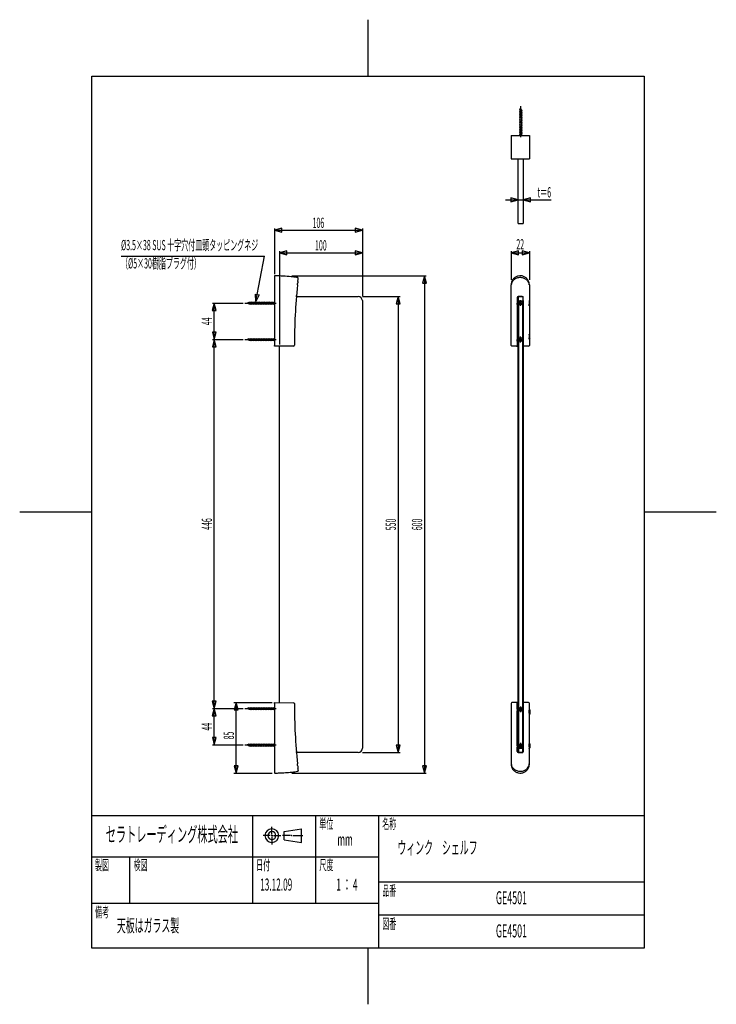
# Model space of a CAD drawing. Extents: x 0 to 210, y 0 to 297.
import ezdxf
from ezdxf.enums import TextEntityAlignment as Align

# ---------------------------------------------------------------- set-up
doc = ezdxf.new("R2010")
doc.units = 0
doc.linetypes.add('AIGENLINE001', pattern=[5.856145, 3.5278, -0.776115, 0.776115, -0.776115])
doc.layers.get('0').update_dxf_attribs({"linetype": 'CONTINUOUS'})
doc.layers.add('_________2', color=7, linetype='CONTINUOUS')
doc.styles.get("Standard").update_dxf_attribs({"font": 'TXT', "bigfont": 'EXTFONT.SHX'})

msp = doc.modelspace()

# ---------------------------------------------------------------- linework, layer by layer
at = {"color": 7}
for p, q in [((151.05, 270.222), (151.259, 270.735)), ((151.468, 270.222), (151.259, 270.735)), ((151.696, 270.05), (150.821, 269.698)), ((151.696, 269.552), (150.821, 269.199)), ((151.696, 269.053), (150.821, 268.701)), ((151.696, 268.554), (150.821, 268.202)), ((151.696, 268.056), (150.821, 267.704)), ((151.696, 267.557), (150.821, 267.205)), ((151.05, 270.222), (151.05, 262.485)), ((151.468, 270.222), (151.468, 262.485)), ((151.696, 267.059), (150.821, 266.707)), ((151.696, 266.56), (150.821, 266.208)), ((151.696, 266.062), (150.821, 265.709)), ((151.696, 265.563), (150.821, 265.211)), ((151.696, 265.065), (150.821, 264.713)), ((151.696, 264.567), (150.821, 264.214)), ((148.381, 262.485), (148.381, 255.485)), ((148.381, 262.485), (153.881, 262.485)), ((151.696, 264.069), (150.821, 263.716)), ((151.696, 263.57), (150.821, 263.218)), ((151.696, 263.072), (150.821, 262.719)), ((153.881, 262.485), (153.881, 255.485)), ((148.381, 255.485), (153.881, 255.485)), ((150.509, 235.985), (150.509, 255.485)), ((152.009, 255.485), (152.009, 235.985)), ((150.509, 243.133), (148.298, 243.725)), ((148.298, 243.725), (148.298, 242.541)), ((154.219, 243.725), (152.009, 243.133)), ((154.219, 242.54), (154.219, 243.725)), ((146.698, 243.133), (160.428, 243.133)), ((148.298, 242.541), (150.509, 243.133)), ((152.009, 243.133), (154.219, 242.54)), ((150.509, 235.985), (152.009, 235.985)), ((79.2448, 234.528), (77.0344, 233.936)), ((77.0344, 234.471), (77.0344, 220.687)), ((77.0344, 233.941), (103.535, 233.941)), ((77.0344, 233.936), (79.2448, 233.343)), ((79.2448, 233.343), (79.2448, 234.528)), ((103.535, 233.946), (101.323, 234.539)), ((101.323, 234.539), (101.323, 233.354)), ((101.323, 233.354), (103.535, 233.946)), ((103.535, 234.471), (103.535, 214.01)), ((30.7899, 226.167), (73.9996, 226.167)), ((71.4636, 212.41), (73.9996, 226.167)), ((80.7448, 227.727), (78.5344, 227.135)), ((78.5344, 227.66), (78.5344, 199.485)), ((78.5344, 227.14), (103.535, 227.14)), ((78.5344, 227.135), (80.7448, 226.542)), ((80.7448, 226.542), (80.7448, 227.727)), ((103.535, 227.146), (101.323, 227.738)), ((101.323, 227.738), (101.323, 226.553)), ((101.323, 226.553), (103.535, 227.146)), ((150.591, 227.727), (148.381, 227.135)), ((148.381, 227.66), (148.381, 219.022)), ((148.381, 227.14), (153.881, 227.14)), ((148.381, 227.135), (150.591, 226.542)), ((150.591, 226.542), (150.591, 227.727)), ((153.881, 227.146), (151.67, 227.738)), ((151.67, 227.738), (151.67, 226.553)), ((151.67, 226.553), (153.881, 227.146)), ((153.881, 227.66), (153.881, 219.022)), ((77.0344, 220.162), (77.0344, 220.178)), ((77.0344, 220.178), (77.0344, 219.917)), ((77.0344, 219.917), (77.0344, 219.377)), ((82.2847, 220.197), (122.787, 220.197)), ((122.262, 220.197), (121.67, 217.987)), ((122.855, 217.987), (122.262, 220.197)), ((122.268, 220.197), (122.268, 70.1977)), ((77.0344, 219.377), (77.0344, 218.621)), ((77.0344, 218.621), (77.0344, 217.731)), ((77.0344, 217.731), (77.0344, 217.447)), ((77.0344, 217.447), (77.0344, 199.197)), ((84.1813, 219.31), (84.182, 219.315)), ((84.1813, 219.31), (84.1813, 219.308)), ((84.1916, 219.402), (84.1916, 219.406)), ((84.1916, 219.4), (84.1916, 219.402)), ((84.1923, 219.412), (84.1923, 219.43)), ((121.67, 217.987), (122.855, 217.987)), ((148.381, 199.196), (148.381, 217.446)), ((153.881, 217.446), (153.881, 212.696)), ((71.4636, 212.41), (71.3096, 214.693)), ((71.3096, 214.693), (72.4713, 214.465)), ((72.4713, 214.465), (71.4636, 212.41)), ((83.6559, 213.947), (102.284, 213.947)), ((103.597, 213.947), (114.891, 213.947)), ((114.355, 213.947), (113.763, 211.737)), ((114.948, 211.737), (114.355, 213.947)), ((114.361, 213.947), (114.361, 76.4478)), ((151.758, 213.949), (150.504, 213.949)), ((150.634, 213.947), (150.509, 213.822)), ((150.634, 213.947), (151.884, 213.947)), ((150.634, 212.696), (150.634, 213.947)), ((151.884, 213.947), (151.884, 212.696)), ((152.009, 213.822), (151.884, 213.947)), ((58.9003, 211.973), (58.3077, 209.761)), ((58.3753, 211.973), (67.623, 211.973)), ((59.4925, 209.761), (58.9003, 211.973)), ((58.9055, 78.672), (58.9055, 211.973)), ((69.2973, 212.182), (68.7844, 211.972)), ((69.2973, 211.763), (68.7844, 211.972)), ((69.2973, 212.182), (77.0344, 212.182)), ((69.2973, 211.763), (77.0344, 211.763)), ((69.4696, 212.41), (69.822, 211.535)), ((69.9677, 212.41), (70.3205, 211.535)), ((70.4669, 212.41), (70.8187, 211.535)), ((70.9655, 212.41), (71.3175, 211.535)), ((71.4636, 212.41), (71.8161, 211.535)), ((71.9621, 212.41), (72.3146, 211.535)), ((72.461, 212.41), (72.8131, 211.535)), ((72.9595, 212.41), (73.3119, 211.535)), ((73.458, 212.41), (73.8104, 211.535)), ((73.9562, 212.41), (74.3086, 211.535)), ((74.4547, 212.41), (74.8068, 211.535)), ((74.9528, 212.41), (75.3053, 211.535)), ((75.451, 212.41), (75.8038, 211.535)), ((75.9495, 212.41), (76.3019, 211.535)), ((76.448, 212.41), (76.8004, 211.535)), ((103.535, 212.697), (103.535, 77.6977)), ((113.763, 211.737), (114.948, 211.737)), ((150.254, 213.699), (150.254, 212.557)), ((150.504, 212.557), (150.254, 212.557)), ((150.254, 212.557), (150.254, 212.372)), ((150.254, 211.521), (150.254, 211.337)), ((150.254, 211.337), (150.504, 211.337)), ((150.254, 211.337), (150.254, 201.557)), ((150.256, 211.949), (150.256, 211.947)), ((150.256, 211.947), (150.256, 211.945)), ((150.509, 211.89), (150.497, 212.011)), ((150.504, 212.557), (150.504, 213.699)), ((150.504, 201.557), (150.504, 211.337)), ((150.509, 213.822), (150.509, 212.696)), ((150.509, 77.6977), (150.509, 212.697)), ((150.634, 212.696), (150.509, 212.696)), ((150.509, 212.488), (150.509, 212.488)), ((150.509, 211.405), (150.509, 211.405)), ((150.634, 212.697), (150.634, 77.6977)), ((150.634, 212.696), (151.884, 212.696)), ((151.884, 77.6977), (151.884, 212.697)), ((152.009, 212.696), (151.884, 212.696)), ((152.009, 212.696), (152.009, 213.822)), ((152.009, 212.697), (152.009, 77.6977)), ((153.839, 212.252), (153.839, 211.947)), ((153.839, 211.947), (153.839, 211.641)), ((153.844, 212.696), (153.929, 212.696)), ((153.929, 211.196), (153.844, 211.196)), ((153.881, 211.196), (153.881, 202.522)), ((153.929, 212.696), (154.009, 212.558)), ((154.009, 211.335), (153.929, 211.196)), ((154.009, 211.71), (154.009, 212.558)), ((154.009, 211.504), (154.009, 211.71)), ((154.009, 211.335), (154.009, 211.504)), ((58.3077, 209.761), (59.4925, 209.761)), ((58.3184, 203.183), (58.911, 200.972)), ((59.5035, 203.183), (58.3184, 203.183)), ((58.911, 200.972), (59.5035, 203.183)), ((153.839, 202.076), (153.839, 201.772)), ((153.844, 202.522), (153.929, 202.522)), ((153.929, 202.522), (154.009, 202.383)), ((154.009, 201.547), (154.009, 202.383)), ((58.911, 200.972), (58.3184, 198.761)), ((58.3753, 200.972), (67.623, 200.972)), ((59.5032, 198.761), (58.911, 200.972)), ((69.2973, 201.181), (68.7844, 200.972)), ((69.2973, 200.764), (68.7844, 200.972)), ((69.2973, 201.181), (77.0344, 201.181)), ((69.2973, 200.764), (77.0344, 200.764)), ((69.4696, 201.41), (69.822, 200.535)), ((69.9677, 201.41), (70.3205, 200.535)), ((70.4669, 201.41), (70.8187, 200.535)), ((70.9655, 201.41), (71.3175, 200.535)), ((71.4636, 201.41), (71.8161, 200.535)), ((71.9621, 201.41), (72.3146, 200.535)), ((72.461, 201.41), (72.8131, 200.535)), ((72.9595, 201.41), (73.3119, 200.535)), ((73.458, 201.41), (73.8104, 200.535)), ((73.9562, 201.41), (74.3086, 200.535)), ((74.4547, 201.41), (74.8068, 200.535)), ((74.9528, 201.41), (75.3053, 200.535)), ((75.451, 201.41), (75.8038, 200.535)), ((75.9495, 201.41), (76.3019, 200.535)), ((76.448, 201.41), (76.8004, 200.535)), ((77.0344, 198.947), (77.0344, 199.197)), ((82.7867, 198.997), (77.0344, 198.947)), ((150.254, 201.557), (150.504, 201.557)), ((150.254, 201.557), (150.254, 201.372)), ((150.254, 200.522), (150.254, 200.336)), ((150.254, 200.336), (150.504, 200.336)), ((150.254, 200.336), (150.254, 199.21)), ((150.256, 200.949), (150.256, 200.946)), ((150.256, 200.946), (150.256, 200.944)), ((150.497, 200.882), (150.509, 201.004)), ((150.504, 199.205), (150.504, 200.336)), ((150.504, 198.955), (150.504, 199.205)), ((153.839, 201.772), (153.839, 201.467)), ((153.929, 201.022), (153.844, 201.022)), ((153.881, 201.022), (153.881, 199.196)), ((154.009, 201.16), (153.929, 201.022)), ((154.009, 201.339), (154.009, 201.547)), ((154.009, 201.16), (154.009, 201.339)), ((58.3184, 198.761), (59.5032, 198.761)), ((78.5344, 91.4348), (78.5344, 198.96)), ((150.509, 198.947), (148.632, 198.947)), ((153.631, 198.947), (152.009, 198.947)), ((58.3077, 91.8827), (58.9003, 89.6723)), ((59.4929, 91.8827), (58.3077, 91.8827)), ((58.9003, 89.6723), (58.3077, 87.4612)), ((58.3753, 89.6723), (67.623, 89.6723)), ((58.9003, 89.6723), (59.4929, 91.8827)), ((59.4925, 87.4612), (58.9003, 89.6723)), ((64.814, 91.4479), (76.3343, 91.4479)), ((65.5141, 91.4479), (64.9215, 89.2368)), ((64.9215, 89.2368), (66.1063, 89.2368)), ((66.1063, 89.2368), (65.5141, 91.4479)), ((65.5141, 70.1977), (65.5141, 91.4479)), ((69.2973, 89.8817), (68.7844, 89.6723)), ((69.2973, 89.4631), (68.7844, 89.6723)), ((69.2973, 89.8817), (77.0344, 89.8817)), ((69.2973, 89.4631), (77.0344, 89.4631)), ((69.4696, 90.1101), (69.822, 89.2351)), ((69.9677, 90.1101), (70.3205, 89.2351)), ((70.4669, 90.1101), (70.8187, 89.2351)), ((70.9655, 90.1101), (71.3175, 89.2351)), ((71.4636, 90.1101), (71.8161, 89.2351)), ((71.9621, 90.1101), (72.3146, 89.2351)), ((72.461, 90.1101), (72.8131, 89.2351)), ((72.9595, 90.1101), (73.3119, 89.2351)), ((73.458, 90.1101), (73.8104, 89.2351)), ((73.9562, 90.1101), (74.3086, 89.2351)), ((74.4547, 90.1101), (74.8068, 89.2351)), ((74.9528, 90.1101), (75.3053, 89.2351)), ((75.451, 90.1101), (75.8038, 89.2351)), ((75.9495, 90.1101), (76.3019, 89.2351)), ((76.448, 90.1101), (76.8004, 89.2351)), ((77.0344, 91.1978), (77.0344, 91.4475)), ((77.0344, 91.4475), (82.7867, 91.3976)), ((77.0344, 91.1978), (77.0344, 72.9479)), ((148.381, 91.1978), (148.381, 72.9479)), ((150.509, 91.4475), (148.632, 91.4475)), ((150.254, 90.0581), (150.254, 91.1843)), ((150.254, 90.0581), (150.504, 90.0581)), ((150.254, 89.8728), (150.254, 90.0581)), ((150.256, 89.4476), (150.256, 89.4497)), ((150.256, 89.4456), (150.256, 89.4476)), ((150.497, 89.5124), (150.509, 89.3905)), ((150.504, 91.4389), (150.504, 91.1888)), ((150.504, 91.1888), (150.504, 90.0581)), ((153.631, 91.4475), (152.009, 91.4475)), ((153.929, 89.3725), (153.844, 89.3725)), ((153.881, 89.3725), (153.881, 91.1978)), ((154.009, 89.234), (153.929, 89.3725)), ((154.009, 89.234), (154.009, 89.0556)), ((58.3077, 87.4612), (59.4925, 87.4612)), ((150.254, 88.8375), (150.254, 89.0225)), ((150.254, 88.8375), (150.504, 88.8375)), ((150.254, 79.0579), (150.254, 88.8375)), ((150.504, 88.8375), (150.504, 79.0579)), ((153.839, 88.6225), (153.839, 88.9274)), ((153.839, 88.3176), (153.839, 88.6225)), ((153.844, 87.8725), (153.929, 87.8725)), ((153.881, 79.1977), (153.881, 87.8725)), ((153.929, 87.8725), (154.009, 88.011)), ((154.009, 89.0556), (154.009, 88.8468)), ((154.009, 88.8468), (154.009, 88.011)), ((58.3184, 80.8824), (58.911, 78.672)), ((59.5035, 80.8824), (58.3184, 80.8824)), ((58.911, 78.672), (59.5035, 80.8824)), ((58.3753, 78.672), (67.623, 78.672)), ((69.2973, 78.8815), (68.7844, 78.6724)), ((69.2973, 78.4636), (68.7844, 78.6724)), ((69.2973, 78.8815), (77.0344, 78.8815)), ((69.2973, 78.4636), (77.0344, 78.4636)), ((69.4696, 79.1099), (69.822, 78.2348)), ((69.9677, 79.1099), (70.3205, 78.2348)), ((70.4669, 79.1099), (70.8187, 78.2348)), ((70.9655, 79.1099), (71.3175, 78.2348)), ((71.4636, 79.1099), (71.8161, 78.2348)), ((71.9621, 79.1099), (72.3146, 78.2348)), ((72.461, 79.1099), (72.8131, 78.2348)), ((72.9595, 79.1099), (73.3119, 78.2348)), ((73.458, 79.1099), (73.8104, 78.2348)), ((73.9562, 79.1099), (74.3086, 78.2348)), ((74.4547, 79.1099), (74.8068, 78.2348)), ((74.9528, 79.1099), (75.3053, 78.2348)), ((75.451, 79.1099), (75.8038, 78.2348)), ((75.9495, 79.1099), (76.3019, 78.2348)), ((76.448, 79.1099), (76.8004, 78.2348)), ((113.774, 78.6589), (114.366, 76.4478)), ((114.959, 78.6589), (113.774, 78.6589)), ((114.366, 76.4478), (114.959, 78.6589)), ((150.254, 79.0579), (150.504, 79.0579)), ((150.254, 78.8732), (150.254, 79.0579)), ((150.254, 77.8376), (150.254, 78.0226)), ((150.504, 77.8376), (150.254, 77.8376)), ((150.254, 76.6959), (150.254, 77.8376)), ((150.256, 78.4474), (150.256, 78.4495)), ((150.256, 78.4453), (150.256, 78.4474)), ((150.509, 78.5046), (150.497, 78.3826)), ((150.504, 77.8376), (150.504, 76.6959)), ((150.509, 78.9893), (150.509, 78.9893)), ((150.509, 77.9062), (150.509, 77.9062)), ((150.634, 77.6977), (150.509, 77.6977)), ((150.509, 76.5726), (150.509, 77.6977)), ((150.634, 77.6977), (150.634, 76.4478)), ((150.634, 77.6977), (151.884, 77.6977)), ((152.009, 77.6977), (151.884, 77.6977)), ((151.884, 76.4478), (151.884, 77.6977)), ((152.009, 77.6977), (152.009, 76.5726)), ((153.839, 78.4474), (153.839, 78.7526)), ((153.839, 78.1428), (153.839, 78.4474)), ((153.929, 79.1977), (153.844, 79.1977)), ((153.844, 77.6977), (153.929, 77.6977)), ((153.881, 72.9479), (153.881, 77.6977)), ((154.009, 79.0592), (153.929, 79.1977)), ((153.929, 77.6977), (154.009, 77.8366)), ((154.009, 79.0592), (154.009, 78.8901)), ((154.009, 78.8901), (154.009, 78.6844)), ((154.009, 78.6844), (154.009, 77.8366)), ((102.284, 76.4478), (83.6559, 76.4478)), ((103.597, 76.4478), (114.891, 76.4478)), ((151.758, 76.4454), (150.504, 76.4454)), ((150.634, 76.4478), (150.509, 76.5726)), ((150.634, 76.4478), (151.884, 76.4478)), ((152.009, 76.5726), (151.884, 76.4478)), ((64.9322, 72.4081), (65.5248, 70.1977)), ((66.1173, 72.4081), (64.9322, 72.4081)), ((65.5248, 70.1977), (66.1173, 72.4081)), ((77.0344, 72.9479), (77.0344, 72.0326)), ((77.0344, 72.0326), (77.0344, 71.2261)), ((121.681, 72.4088), (122.273, 70.1977)), ((122.866, 72.4088), (121.681, 72.4088)), ((122.273, 70.1977), (122.866, 72.4088)), ((64.814, 70.1977), (76.3343, 70.1977)), ((77.0344, 71.2261), (77.0344, 70.6132)), ((77.0344, 70.6132), (77.0344, 70.2639)), ((77.0344, 70.2639), (77.0344, 70.2332)), ((82.2847, 70.1977), (122.787, 70.1977)), ((84.1778, 71.1138), (84.1899, 71.0101)), ((84.1916, 70.9966), (84.1909, 70.999)), ((84.1916, 70.9946), (84.1916, 70.9966)), ((84.1916, 70.9922), (84.1916, 70.9946)), ((84.1916, 70.9894), (84.1916, 70.9922)), ((84.1923, 70.9639), (84.1923, 70.9839))]:
    msp.add_line(p, q, dxfattribs=at)
at = {"color": 7, "linetype": 'AIGENLINE001'}
for p, q in [((151.259, 271.372), (151.259, 261.78)), ((68.148, 211.972), (77.7392, 211.972)), ((150.384, 211.972), (152.134, 211.972)), ((151.259, 211.096), (151.259, 212.847)), ((68.148, 200.972), (77.7392, 200.972)), ((150.384, 200.972), (152.134, 200.972)), ((151.259, 200.097), (151.259, 201.847)), ((68.148, 89.6723), (77.7392, 89.6723)), ((150.384, 89.4225), (152.134, 89.4225)), ((151.259, 90.2979), (151.259, 88.5478)), ((68.148, 78.6724), (77.7392, 78.6724)), ((150.384, 78.4226), (152.134, 78.4226)), ((151.259, 79.2976), (151.259, 77.5475))]:
    msp.add_line(p, q, dxfattribs=at)
at = {"color": 7}
for centre, radius, start, end in [((70.744018, -37.397548), 257.671422, 88.378407, 88.601129), ((75.844909, 143.481759), 76.720209, 87.615975, 88.363688), ((77.443585, 180.084962), 40.082256, 85.889218, 87.722772), ((75.987427, 163.989944), 56.241045, 83.214491, 85.584975), ((49.658421, -54.643546), 276.454123, 82.860142, 83.149734), ((151.116204, 217.487354), 2.707029, 102.463311, 122.08512), ((151.132574, 217.431506), 2.765098, 83.312315, 102.544785), ((151.117539, 217.406877), 2.791336, 64.011558, 83.064671), ((151.135144, 217.450291), 2.744599, 44.591891, 63.944769), ((264.62616, 198.929736), 181.592393, 174.154528, 179.899884), ((83.975838, 219.49738), 0.168813, 77.830604, 89.614781), ((-253.729996, 252.852459), 339.56128, 354.011108, 354.115081), ((83.962296, 219.462299), 0.206043, 51.464057, 76.205755), ((181.25357, 207.788732), 97.750532, 173.699659, 173.981976), ((83.943733, 219.422162), 0.249224, 35.425944, 53.875326), ((-29.060847, 231.185064), 113.861303, 353.611545, 353.841585), ((-51.601028, 234.393223), 136.61775, 353.517991, 353.660331), ((83.948638, 219.425421), 0.243339, 12.250106, 35.470239), ((78.88788, 219.936457), 5.330453, 353.302574, 354.077514), ((83.897686, 219.417259), 0.294876, 2.44794, 11.699134), ((84.162784, 219.394001), 0.02813, 344.420518, 0.049151), ((84.295109, 219.3838), 0.104695, 171.354741, 174.395188), ((84.174843, 219.410679), 0.017474, 343.575611, 3.004717), ((167.541551, 215.522764), 19.257025, 173.223002, 174.266691), ((151.899689, 217.364314), 3.507182, 163.480981, 172.943087), ((150.269016, 217.452455), 1.829593, 163.450493, 179.992286), ((150.382302, 217.410157), 1.950252, 144.098889, 163.207304), ((150.771865, 217.631563), 2.350804, 145.309698, 161.909715), ((150.790376, 217.051904), 2.491399, 124.923527, 142.928103), ((151.18654, 217.381667), 2.834157, 140.91905, 145.926983), ((151.205272, 217.359494), 2.862682, 122.236165, 140.810899), ((151.129164, 216.559217), 3.089315, 115.054186, 124.844207), ((151.343087, 216.106633), 3.589906, 106.653892, 115.088272), ((151.137808, 216.91155), 2.760131, 95.504315, 107.359975), ((151.125724, 217.033053), 2.638029, 84.825661, 95.496205), ((151.061172, 216.572967), 3.102146, 75.346021, 84.404618), ((151.030035, 216.382729), 3.294122, 59.113925, 75.659144), ((151.533677, 217.131887), 2.393141, 41.152284, 60.254901), ((151.129466, 217.446089), 2.751593, 25.251714, 44.571208), ((151.928679, 217.434836), 1.896626, 22.399605, 42.113803), ((151.173079, 217.458748), 2.706756, 5.759459, 25.403178), ((151.943325, 217.444251), 1.879501, 2.243102, 22.304375), ((152.356966, 217.45425), 1.465798, 359.93946, 2.485396), ((150.51702, 217.417361), 3.363747, 0.496342, 5.339439), ((161.039276, 207.381463), 77.661543, 175.19455, 175.31748), ((61.664984, 215.763506), 22.065642, 355.122471, 355.50573), ((99.108244, 212.751587), 15.498651, 174.839091, 175.252008), ((80.882714, 214.389872), 2.800373, 354.998551, 356.299294), ((83.71941, 214.207722), 0.042186, 161.887708, 178.096295), ((102.236353, 212.649062), 1.299106, 2.132641, 87.898926), ((150.51442, 213.688949), 0.260287, 92.352285, 177.884607), ((85.688898, 211.943087), 64.566791, 359.625658, 0.001385), ((1005.977, 214.947679), 855.726141, 180.172487, 180.200814), ((151.141542, 211.941711), 0.885868, 136.052638, 179.676344), ((151.142393, 211.951717), 0.886718, 180.323244, 223.925189), ((152.883893, 212.456796), 0.856763, 174.184829, 179.460678), ((159.185337, 211.543161), 7.159091, 180.91992, 181.39012), ((152.32406, 211.355343), 0.296046, 177.261928, 186.511609), ((117.062964, 211.942686), 34.972472, 358.982695, 0.006601), ((144.173888, 212.317971), 7.86089, 359.840221, 1.644791), ((81.30226, 211.98187), 70.733185, 359.971524, 0.254495), ((246.563784, 211.639012), 92.726508, 179.461793, 179.621454), ((133.463981, 211.349275), 20.377414, 0.09509, 0.821623), ((185.415506, 212.092136), 31.576904, 178.928545, 179.241766), ((166.911865, 211.505482), 13.071071, 180.536505, 181.293184), ((156.04545, 212.656722), 2.201479, 178.436587, 179.326669), ((155.376968, 211.23193), 1.532995, 180.801238, 183.081774), ((153.927035, 212.725689), 0.082725, 167.760981, 186.179161), ((152.232781, 212.648574), 1.616183, 1.69477, 3.357464), ((153.67732, 211.180437), 0.171678, 349.623271, 5.324495), ((246.563784, 201.463858), 92.726508, 179.461793, 179.621454), ((188.232905, 201.874521), 34.394619, 178.944438, 179.233146), ((155.910602, 202.484702), 2.066612, 178.448938, 179.350528), ((153.938933, 202.549906), 0.09464, 168.507978, 185.618432), ((152.180029, 202.472146), 1.66896, 1.696737, 3.318666), ((82.775377, 199.255777), 0.258816, 272.503986, 358.051904), ((148.641229, 199.207338), 0.260605, 182.419764, 267.895944), ((149.994202, 199.219752), 0.260288, 272.200413, 357.878463), ((85.899659, 200.942828), 64.35603, 359.625045, 0.001389), ((1005.977, 203.947419), 855.726141, 180.172487, 180.200814), ((151.148431, 200.953913), 0.892774, 180.478612, 223.769821), ((151.143257, 200.941449), 0.887582, 136.097309, 179.676822), ((152.266799, 199.218843), 0.259336, 185.284548, 268.053737), ((153.62158, 199.20597), 0.25924, 272.129829, 357.870181), ((133.463981, 201.174465), 20.377414, 0.09509, 0.821623), ((166.761792, 201.327693), 12.920977, 180.529524, 181.296521), ((155.352587, 201.056412), 1.508611, 180.800367, 183.10469), ((153.680141, 201.005503), 0.168881, 349.492444, 5.455323), ((150.500525, 226.458158), 27.50298, 268.965972, 270.006703), ((152.035597, 205.81931), 6.863497, 269.774343, 271.402361), ((152.219091, 199.314724), 0.357193, 267.509457, 276.252257), ((82.774657, 91.138301), 0.259561, 2.099966, 87.344144), ((264.460027, 91.456077), 181.426245, 180.097372, 185.848104), ((148.641253, 91.187099), 0.260615, 92.109308, 177.654066), ((149.994181, 91.174674), 0.260309, 2.125892, 87.795233), ((150.500525, 61.644371), 29.794554, 89.993812, 90.95449), ((85.794322, 89.451274), 64.461367, 359.998613, 0.374648), ((1038.994, 86.339135), 888.743354, 179.799713, 179.826987), ((151.148439, 89.440535), 0.892779, 136.230576, 179.543555), ((151.142415, 89.452658), 0.88674, 180.323814, 223.924619), ((152.266799, 91.175603), 0.259336, 91.946263, 174.715452), ((152.036746, 83.929839), 7.508449, 88.713084, 90.215041), ((152.221082, 91.087859), 0.348889, 83.927338, 92.579937), ((153.621231, 91.188141), 0.259588, 2.124989, 87.795918), ((133.471096, 89.219535), 20.370298, 359.178376, 359.906132), ((166.761081, 89.066182), 12.920271, 178.7024, 179.467911), ((155.379368, 89.337245), 1.535395, 176.920008, 179.19698), ((153.678908, 89.388771), 0.170125, 354.526475, 10.488928), ((244.627041, 88.91475), 90.789705, 180.376843, 180.53991), ((189.092916, 88.534548), 35.254753, 180.77247, 181.053575), ((155.910882, 87.909759), 2.066892, 180.64979, 181.551109), ((153.939131, 87.844553), 0.094836, 174.397188, 191.47528), ((152.220955, 87.920859), 1.628019, 356.648581, 358.299186), ((102.284326, 77.698074), 1.250233, 269.984232, 359.984202), ((1028.386, 75.371269), 878.135921, 179.799407, 179.826988), ((85.584216, 78.451017), 64.671473, 359.998615, 0.374039), ((151.141558, 78.452397), 0.885883, 180.324054, 223.946965), ((151.143908, 78.442117), 0.888234, 136.114131, 179.659999), ((159.535403, 78.843093), 7.509245, 178.621799, 179.060461), ((152.891966, 77.937747), 0.864837, 180.540713, 185.788305), ((152.333464, 79.038287), 0.305482, 173.53637, 182.736752), ((117.024756, 78.451422), 35.01068, 359.993397, 1.01675), ((144.174041, 78.076153), 7.860737, 358.355209, 0.159618), ((81.583031, 78.411678), 70.452414, 359.744941, 0.02904), ((133.463981, 79.044827), 20.377414, 359.178377, 359.90491), ((244.627041, 78.739941), 90.789705, 180.376843, 180.53991), ((166.850566, 78.890185), 13.009761, 178.706096, 179.467858), ((187.220271, 78.329895), 33.381876, 180.764585, 181.061461), ((155.354927, 79.162801), 1.510952, 176.897095, 179.197848), ((155.965656, 77.735616), 2.12167, 180.651027, 181.535034), ((153.936256, 77.669522), 0.091976, 174.22219, 191.69664), ((153.678003, 79.213695), 0.171, 354.644213, 10.40802), ((152.226898, 77.745788), 1.622072, 356.645554, 358.302212), ((78.258279, 76.168732), 5.402261, 4.169655, 5.357628), ((107.679099, 78.512903), 24.111949, 184.642028, 185.011729), ((78.72313, 75.995419), 4.953291, 4.089038, 4.76053), ((83.529729, 76.35964), 0.133053, 0.447514, 9.240486), ((84.357691, 76.400282), 0.69604, 183.261719, 187.049488), ((150.51441, 76.705487), 0.260276, 182.113211, 267.649897), ((10.221055, 65.006767), 74.185621, 5.810302, 6.16238), ((368.16642, 102.233694), 285.6906, 185.970564, 186.071999), ((358.338618, 102.003763), 275.894804, 186.240406, 186.341608), ((-258.849018, 33.513407), 345.081456, 6.284244, 6.324874), ((27.682113, 64.998982), 56.825662, 6.177331, 6.352405), ((167.412804, 74.855898), 19.127345, 185.724791, 186.776325), ((151.898923, 73.029562), 3.506383, 187.0534, 196.519047), ((150.264364, 72.941314), 1.824941, 179.997254, 196.570733), ((150.382302, 72.98429), 1.950252, 196.792696, 215.901111), ((150.768072, 72.761296), 2.346813, 198.090194, 214.712216), ((150.803955, 73.355331), 2.509944, 217.117965, 234.993947), ((151.187956, 73.01426), 2.83619, 214.082673, 219.086139), ((151.129164, 73.834885), 3.089315, 235.155793, 244.945814), ((151.528428, 73.268629), 2.401314, 299.777911, 318.814904), ((151.127607, 72.95019), 2.754203, 315.428777, 334.723826), ((151.921207, 72.963525), 1.905026, 317.941863, 337.577162), ((151.173079, 72.935354), 2.706756, 334.596822, 354.240541), ((151.944243, 72.949996), 1.878576, 337.690633, 357.76189), ((152.372688, 72.939855), 1.450076, 357.50116, 0.061089), ((150.463271, 72.979442), 3.417515, 354.699326, 359.471955), ((74.950454, 197.406446), 127.225804, 270.938538, 271.505898), ((76.842145, 116.817718), 46.615749, 271.78467, 273.736556), ((76.737684, 120.535201), 50.332326, 273.579436, 275.761422), ((77.428081, 113.16742), 42.932489, 275.831772, 276.581314), ((72.287153, 157.285181), 87.348755, 276.614492, 277.718985), ((83.865291, 71.22401), 0.510804, 282.946132, 292.783605), ((83.95978, 70.948701), 0.221246, 297.839301, 316.768607), ((83.885877, 71.016991), 0.321868, 316.922486, 327.782281), ((83.877261, 71.001755), 0.321509, 330.899455, 340.08574), ((83.932032, 70.972787), 0.260289, 341.974847, 351.107787), ((83.965486, 70.970506), 0.226902, 350.37103, 358.332476), ((84.190111, 71.009551), 0.000566, 246.001893, 113.998107), ((84.154435, 71.000319), 0.036502, 357.99799, 13.814291), ((84.179115, 70.985037), 0.013228, 355.004094, 19.245937), ((151.215176, 73.044771), 2.876562, 219.216016, 237.70494), ((151.124637, 72.929962), 2.731183, 238.023681, 257.467493), ((151.329654, 74.258485), 3.55796, 244.909724, 253.417993), ((151.156044, 73.56445), 2.84342, 252.779631, 264.288215), ((151.131361, 72.939217), 2.741679, 257.372286, 276.770614), ((151.125838, 73.401415), 2.678224, 264.584094, 275.09404), ((151.061172, 73.821135), 3.102146, 275.595382, 284.653979), ((151.123858, 72.969464), 2.772603, 276.850892, 296.031899), ((151.040913, 73.985256), 3.266127, 284.269445, 300.957485), ((151.13065, 72.948822), 2.751076, 296.093469, 315.404597)]:
    msp.add_arc(centre, radius, start, end, dxfattribs=at)
at = {"color": 7, "linetype": 'AIGENLINE001'}
for centre, radius, start, end in [((151.258907, 211.971519), 0.500231, 90, 179.99997), ((151.278203, 211.991173), 0.519898, 182.166476, 267.873027), ((151.239569, 211.952897), 0.519214, 2.055476, 87.86554), ((151.239259, 211.99081), 0.519549, 272.167362, 357.872149), ((151.27754, 200.952601), 0.519225, 92.056558, 177.864438), ((151.258907, 200.971949), 0.500231, 179.99997, 270.00002), ((151.239618, 200.95266), 0.51919, 2.129172, 87.870818), ((151.238909, 200.991231), 0.519897, 272.204425, 357.874559), ((151.258907, 89.422497), 0.500231, 90, 179.99997), ((151.277889, 89.441836), 0.519573, 182.133144, 267.906359), ((151.238914, 89.403221), 0.519892, 2.124895, 87.796121), ((151.239593, 89.441453), 0.519202, 272.131821, 357.90769), ((151.278237, 78.441913), 0.519921, 182.13073, 267.8693), ((151.258907, 78.422582), 0.500231, 90, 179.99997), ((151.238914, 78.403306), 0.519892, 2.124895, 87.796121), ((151.239569, 78.441205), 0.519214, 272.13446, 357.944524)]:
    msp.add_arc(centre, radius, start, end, dxfattribs=at)
at = {"layer": '_________2', "color": 7}
for p, q in [((105.239, 297.45), (105.239, 280.43)), ((21.9885, 17.4282), (21.9885, 280.43)), ((21.9885, 280.43), (188.49, 280.43)), ((188.49, 280.43), (188.49, 17.4282)), ((21.9885, 148.931), (0.238058, 148.931)), ((210.24, 148.931), (188.49, 148.931)), ((21.9885, 57.4284), (188.49, 57.4284)), ((70.4888, 30.9285), (70.4888, 57.4284)), ((89.4886, 30.9285), (89.4886, 57.4284)), ((108.489, 17.4282), (108.489, 57.4284)), ((76.2684, 51.8166), (76.2684, 54.0036)), ((75.7764, 51.324), (73.5894, 51.324)), ((76.2684, 51.324), (76.0169, 51.324)), ((76.2684, 51.324), (76.2684, 51.5765)), ((76.2684, 51.324), (76.5205, 51.324)), ((76.2684, 51.324), (76.2684, 51.0725)), ((76.2684, 50.832), (76.2684, 48.6454)), ((76.761, 51.324), (78.948, 51.324)), ((81.6799, 51.324), (79.4937, 51.324)), ((79.9794, 52.5439), (85.1574, 53.4093)), ((79.9794, 50.1044), (79.9794, 52.5439)), ((82.1726, 51.324), (81.9204, 51.324)), ((82.1726, 51.324), (82.4248, 51.324)), ((82.6652, 51.324), (85.5901, 51.324)), ((85.1574, 49.2397), (85.1574, 53.4093)), ((79.9794, 50.1044), (85.1574, 49.2397)), ((21.9885, 44.9285), (108.489, 44.9285)), ((33.4883, 30.9285), (33.4883, 44.9285)), ((108.489, 37.4278), (188.49, 37.4278)), ((21.9885, 30.9285), (108.489, 30.9285)), ((108.489, 27.428), (188.49, 27.428)), ((188.49, 17.4282), (21.9885, 17.4282)), ((105.239, 17.4282), (105.239, 0.44821))]:
    msp.add_line(p, q, dxfattribs=at)
for centre, radius, start, end in [((76.348354, 51.403983), 2.165778, 182.117004, 267.883025), ((76.348412, 51.24499), 2.165798, 92.118488, 177.909886), ((76.315297, 51.27739), 1.267375, 92.12285, 177.893304), ((76.315273, 51.370902), 1.267363, 182.121815, 267.878214), ((76.187982, 51.243968), 2.166831, 2.116144, 87.874379), ((76.221766, 51.277037), 1.267714, 2.122084, 87.894084), ((76.221461, 51.371584), 1.268044, 272.119164, 357.848485), ((76.188379, 51.404666), 2.166459, 272.115468, 357.865604)]:
    msp.add_arc(centre, radius, start, end, dxfattribs=at)

# ---------------------------------------------------------------- texts
at = {"color": 7, "width": 0.5}
msp.add_text('t＝6', height=3.09234, dxfattribs=at).set_placement((160.428, 243.833), align=Align.RIGHT)
for s, p in [('106', (90.2843, 234.641)), ('100', (91.0346, 227.84)), ('22', (151.131, 228.148))]:
    msp.add_text(s, height=3.09234, dxfattribs=at).set_placement(p, align=Align.CENTER)
for s, p in [('%%c3.5×38 SUS 十字穴付皿頭タッピングネジ', (30.7899, 227.917)), ('（%%c5×30樹脂プラグ付）', (30.7899, 222.412))]:
    msp.add_text(s, height=3.09234, dxfattribs=at).set_placement(p)
for s, p in [('44', (58.2054, 206.472)), ('446', (58.2054, 145.322)), ('550', (113.661, 145.198)), ('600', (121.568, 145.197)), ('44', (58.2054, 84.1725)), ('85', (64.8192, 81.5228))]:
    msp.add_text(s, height=3.09234, rotation=90, dxfattribs=at).set_placement(p, align=Align.CENTER)
at = {"layer": '_________2', "color": 7, "width": 0.5}
for s, height, p in [('単位', 3.09234, (90.5821, 53.3377)), ('名称', 3.09234, (109.544, 53.3377)), ('ウィンク\u3000シェルフ', 3.9357, (114.118, 45.7453)), ('製図', 3.09234, (22.96, 40.9301)), ('検図', 3.09234, (34.5783, 40.9301)), ('日付', 3.09234, (71.532, 40.9301)), ('尺度', 3.09234, (90.5821, 40.9301)), ('13.12.09', 3.65458, (72.7247, 34.7375)), ('品番', 3.09234, (109.544, 33.1985)), ('備考', 3.09234, (22.96, 26.7307)), ('天板はガラス製', 3.9357, (29.5259, 22.2279)), ('図番', 3.09234, (109.544, 23.1987))]:
    msp.add_text(s, height=height, dxfattribs=at).set_placement(p)
for s, height, p in [('セラトレーディング株式会社', 4.49794, (46.1194, 49.456)), ('mm', 3.65458, (98.3069, 48.3415)), ('1 ： 4', 3.65458, (98.8988, 34.7375)), ('GE4501', 3.9357, (148.489, 30.6274)), ('GE4501', 3.9357, (148.489, 20.6266))]:
    msp.add_text(s, height=height, dxfattribs=at).set_placement(p, align=Align.CENTER)

doc.saveas('drawing.dxf')
